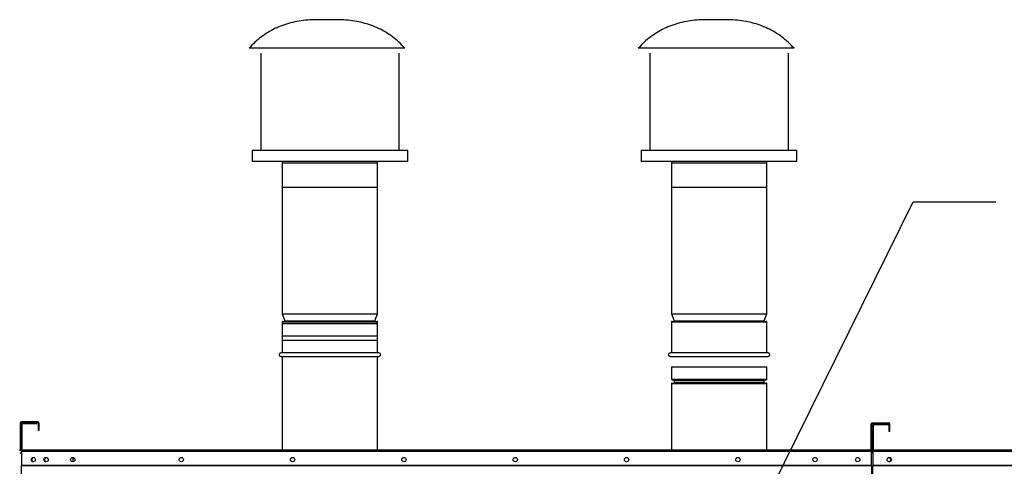
# Model space of a CAD drawing. Units: inches. Extents: x 0 to 11.2, y 0.2 to 8.8.
# Drawn here: x 1.6 to 2.8, y 4.3 to 4.9 of the extents above; entities that cross this region are included whole.
import ezdxf

# ---------------------------------------------------------------- set-up
doc = ezdxf.new("R2010")
doc.units = ezdxf.units.IN
doc.header["$MEASUREMENT"] = 0
doc.layers.add('FORMAT', color=7, linetype='Continuous')
doc.dimstyles.new('SLDDIMSTYLE1', dxfattribs={"dimtxt": 0.18, "dimasz": 0.0625, "dimexe": 0, "dimexo": 0.0625, "dimgap": 0, "dimtad": 0, "dimtih": 1, "dimtoh": 1, "dimdec": 0, "dimrnd": 1e-09, "dimzin": 0, "dimdsep": 46, "dimtxsty": 'Standard', "dimblk1": 'DOT', "dimblk2": 'DOT', "dimsah": 1, "dimcen": 0.09, "dimadec": 0, "dimazin": 0, "dimtfac": 0.0625, "dimtdec": 0, "dimtofl": 0, "dimtmove": 0, "dimatfit": 3, "dimldrblk": 'DOT', "dimfxl": 1, "dimfrac": 2, "dimtolj": 1, "dimtzin": 0, "dimarcsym": 0})

# ---------------------------------------------------------------- blocks, each defined once
blk = doc.blocks.new('_Dot')
at = {"color": 0, "linetype": 'ByBlock', "lineweight": -2}
blk.add_line((-0.5, 0), (-1, 0), dxfattribs=at)
at = {"color": 0, "linetype": 'ByBlock', "const_width": 0.5}
blk.add_lwpolyline([(-0.25, 0, 1), (0.25, 0, 1)], format="xyb", close=True, dxfattribs=at)

msp = doc.modelspace()

# ---------------------------------------------------------------- linework, layer by layer
at = {"color": 7, "linetype": 'Continuous', "lineweight": 25}
for p, q in [((2.02482824, 4.85141347), (2.00101593, 4.85141347)), ((2.49310818, 4.85141347), (2.46929587, 4.85141347)), ((1.96533892, 4.81710843), (1.91917209, 4.81710843)), ((1.9331107, 4.81104188), (1.9331107, 4.69385438)), ((2.10667209, 4.81710843), (1.96533892, 4.81710843)), ((2.09977737, 4.69385438), (2.09977737, 4.81104188)), ((2.43361886, 4.81710843), (2.38745203, 4.81710843)), ((2.40139064, 4.81104188), (2.40139064, 4.69385438)), ((2.57495203, 4.81710843), (2.43361886, 4.81710843)), ((2.56805731, 4.69385438), (2.56805731, 4.81104188)), ((1.92269403, 4.69385438), (1.92269403, 4.68083354)), ((1.96886086, 4.69385438), (1.92269403, 4.69385438)), ((2.11019403, 4.69385438), (1.96886086, 4.69385438)), ((2.11019403, 4.68083354), (2.11019403, 4.69385438)), ((2.39097397, 4.69385438), (2.39097397, 4.68083354)), ((2.43714081, 4.69385438), (2.39097397, 4.69385438)), ((2.57847397, 4.69385438), (2.43714081, 4.69385438)), ((2.57847397, 4.68083354), (2.57847397, 4.69385438)), ((1.96886086, 4.68083354), (1.92269403, 4.68083354)), ((1.95915237, 4.68083354), (1.95915237, 4.64958354)), ((2.11019403, 4.68083354), (1.96886086, 4.68083354)), ((2.0737357, 4.64958354), (2.0737357, 4.68083354)), ((2.43714081, 4.68083354), (2.39097397, 4.68083354)), ((2.42743231, 4.68083354), (2.42743231, 4.64958354)), ((2.57847397, 4.68083354), (2.43714081, 4.68083354)), ((2.54201564, 4.64958354), (2.54201564, 4.68083354)), ((1.95915237, 4.6791769), (1.95915237, 4.49753627)), ((2.0737357, 4.49753627), (2.0737357, 4.6791769)), ((2.42743231, 4.6791769), (2.42743231, 4.49753627)), ((2.54201564, 4.49753627), (2.54201564, 4.6791769)), ((1.98736543, 4.64958354), (1.95915237, 4.64958354)), ((2.0737357, 4.64958354), (1.98736543, 4.64958354)), ((2.45564537, 4.64958354), (2.42743231, 4.64958354)), ((2.54201564, 4.64958354), (2.45564537, 4.64958354)), ((1.95915237, 4.49753627), (1.9622365, 4.48924769)), ((1.95915237, 4.49753627), (2.06326649, 4.49753627)), ((2.06326649, 4.49753627), (2.0737357, 4.49753627)), ((2.07065157, 4.48924769), (2.0737357, 4.49753627)), ((2.42743231, 4.49753627), (2.43051644, 4.48924769)), ((2.42743231, 4.49753627), (2.53154643, 4.49753627)), ((2.53154643, 4.49753627), (2.54201564, 4.49753627)), ((2.53893151, 4.48924769), (2.54201564, 4.49753627)), ((1.95915237, 4.48771856), (1.95915237, 4.45053627)), ((1.95915237, 4.48605988), (1.95915237, 4.47108592)), ((1.95915237, 4.48605988), (2.05284454, 4.48605988)), ((1.95980341, 4.4883696), (2.06273441, 4.4883696)), ((2.05284454, 4.48605988), (2.0737357, 4.48605988)), ((2.06273441, 4.4883696), (2.07308466, 4.4883696)), ((2.0737357, 4.45053627), (2.0737357, 4.48771856)), ((2.0737357, 4.47108592), (2.0737357, 4.48605988)), ((2.42743231, 4.48771856), (2.42743231, 4.45053627)), ((2.42808335, 4.4883696), (2.53101435, 4.4883696)), ((2.53101435, 4.4883696), (2.5413646, 4.4883696)), ((2.54201564, 4.45053627), (2.54201564, 4.48771856)), ((1.95915237, 4.46592967), (1.95915237, 4.45053627)), ((2.0737357, 4.45053627), (2.0737357, 4.46592967)), ((2.07540237, 4.45053627), (1.9574857, 4.45053627)), ((1.9574857, 4.44620294), (2.07540237, 4.44620294)), ((1.95915237, 4.44620294), (1.95915237, 4.33383248)), ((2.0737357, 4.33383248), (2.0737357, 4.44620294)), ((2.54368231, 4.45053627), (2.42576564, 4.45053627)), ((2.42576564, 4.44620294), (2.54368231, 4.44620294)), ((2.42743231, 4.43377104), (2.42743231, 4.41879708)), ((2.42743231, 4.43377104), (2.54201564, 4.43377104)), ((2.54201564, 4.41879708), (2.54201564, 4.43377104)), ((2.42743231, 4.41364083), (2.42743231, 4.33383248)), ((2.42808335, 4.41814604), (2.5413646, 4.41814604)), ((2.42808335, 4.41429188), (2.5413646, 4.41429188)), ((2.43055731, 4.417495), (2.43055731, 4.41494292)), ((2.53889064, 4.41494292), (2.53889064, 4.417495)), ((2.54201564, 4.33383248), (2.54201564, 4.41364083)), ((1.64451766, 4.36605123), (1.64376766, 4.36605123)), ((1.64376766, 4.36605123), (1.64376766, 4.33447831)), ((1.64451766, 4.36605123), (1.64451766, 4.33447831)), ((1.64516349, 4.36669706), (1.64516349, 4.36744706)), ((1.66485099, 4.36744706), (1.64516349, 4.36744706)), ((1.66485099, 4.36669706), (1.64516349, 4.36669706)), ((1.64601766, 4.36481164), (1.64526766, 4.36481164)), ((1.64526766, 4.33447831), (1.64526766, 4.36481164)), ((1.64601766, 4.33447831), (1.64601766, 4.36481164)), ((1.64666349, 4.36620748), (1.66360099, 4.36620748)), ((1.64666349, 4.36545748), (1.64666349, 4.36620748)), ((1.64666349, 4.36545748), (1.66360099, 4.36545748)), ((1.66360099, 4.36620748), (1.66360099, 4.36545748)), ((1.66485099, 4.36669706), (1.66485099, 4.36744706)), ((1.66549682, 4.36605123), (1.66549682, 4.35703039)), ((1.66549682, 4.36605123), (1.66624682, 4.36605123)), ((1.66624682, 4.36605123), (1.66624682, 4.35703039)), ((2.66830653, 4.36504081), (2.66755653, 4.36504081)), ((2.66755653, 4.33447831), (2.66755653, 4.36504081)), ((2.66830653, 4.33447831), (2.66830653, 4.36504081)), ((2.66895237, 4.36568664), (2.66895237, 4.36643664)), ((2.66895237, 4.36643664), (2.68863987, 4.36643664)), ((2.66895237, 4.36568664), (2.68863987, 4.36568664)), ((2.6705232, 4.36379081), (2.6697732, 4.36379081)), ((2.6697732, 4.33447831), (2.6697732, 4.36379081)), ((2.6705232, 4.33447831), (2.6705232, 4.36379081)), ((2.67116903, 4.36518664), (2.68810653, 4.36518664)), ((2.67116903, 4.36443664), (2.67116903, 4.36518664)), ((2.67116903, 4.36443664), (2.68810653, 4.36443664)), ((2.68810653, 4.36518664), (2.68810653, 4.36443664)), ((2.68863987, 4.36568664), (2.68863987, 4.36643664)), ((2.6892857, 4.36504081), (2.6900357, 4.36504081)), ((2.6892857, 4.35601998), (2.6892857, 4.36504081)), ((2.6900357, 4.35601998), (2.6900357, 4.36504081)), ((1.66624682, 4.35703039), (1.66549682, 4.35703039)), ((2.6900357, 4.35601998), (2.6892857, 4.35601998)), ((1.64526766, 4.32996152), (1.64312182, 4.32996152)), ((1.64376766, 4.33447831), (1.64451766, 4.33447831)), ((1.64601766, 4.33447831), (1.64526766, 4.33447831)), ((1.64526766, 4.33243664), (1.64526766, 4.33383248)), ((1.64526766, 4.33383248), (1.64542605, 4.33383248)), ((1.64526766, 4.33243664), (1.64526766, 4.31565545)), ((1.64526766, 4.33243664), (2.66830653, 4.33243664)), ((1.64542605, 4.33383248), (1.64666349, 4.33383248)), ((1.64666349, 4.33383248), (2.6669107, 4.33383248)), ((1.70702565, 4.32470736), (1.70702565, 4.31949927)), ((2.6669107, 4.33383248), (2.66814814, 4.33383248)), ((2.66755653, 4.33447831), (2.66830653, 4.33447831)), ((2.66814814, 4.33383248), (2.66830653, 4.33383248)), ((2.66830653, 4.33383248), (2.66830653, 4.33243664)), ((2.66830653, 4.31565545), (2.66830653, 4.33243664)), ((2.66830653, 4.33227497), (2.6697732, 4.33227497)), ((2.66830653, 4.33012922), (2.6697732, 4.33012922)), ((2.6705232, 4.33447831), (2.6697732, 4.33447831)), ((2.6697732, 4.33243664), (2.6697732, 4.33383248)), ((2.6697732, 4.33383248), (2.6699316, 4.33383248)), ((2.6697732, 4.33243664), (3.81568112, 4.33243664)), ((2.6697732, 4.33243664), (2.6697732, 4.31565545)), ((2.6699316, 4.33383248), (2.67116903, 4.33383248)), ((2.67116903, 4.33383248), (3.81568112, 4.33383248)), ((1.64526766, 4.31565545), (1.64526766, 4.31519878)), ((1.64526766, 4.31565545), (2.66830653, 4.31565545)), ((1.64526766, 4.30029516), (1.64526766, 4.31519878)), ((1.64526766, 4.31519878), (2.66830653, 4.31519878)), ((2.66830653, 4.31519878), (2.66830653, 4.31565545)), ((2.66830653, 4.31519878), (2.66830653, 4.30029516)), ((2.6697732, 4.31565545), (2.6697732, 4.31519878)), ((2.6697732, 4.31565545), (3.81568112, 4.31565545)), ((2.6697732, 4.30029516), (2.6697732, 4.31519878)), ((2.6697732, 4.31519878), (3.81568112, 4.31519878))]:
    msp.add_line(p, q, dxfattribs=at)
at = {"color": 8, "linetype": 'Continuous', "lineweight": 25}
for p, q in [((1.95915237, 4.6791769), (2.06326649, 4.6791769)), ((2.06326649, 4.6791769), (2.0737357, 4.6791769)), ((2.42743231, 4.6791769), (2.53154643, 4.6791769)), ((2.53154643, 4.6791769), (2.54201564, 4.6791769)), ((1.95915237, 4.48771856), (2.06326649, 4.48771856)), ((1.9622365, 4.48924769), (2.06074594, 4.48924769)), ((2.06074594, 4.48924769), (2.07065157, 4.48924769)), ((2.06326649, 4.48771856), (2.0737357, 4.48771856)), ((2.42743231, 4.48771856), (2.53154643, 4.48771856)), ((2.43051644, 4.48924769), (2.52902588, 4.48924769)), ((2.52902588, 4.48924769), (2.53893151, 4.48924769)), ((2.53154643, 4.48771856), (2.54201564, 4.48771856)), ((1.95915237, 4.47108592), (2.05284454, 4.47108592)), ((2.05284454, 4.47108592), (2.0737357, 4.47108592)), ((1.95915237, 4.46592967), (2.05284454, 4.46592967)), ((2.05284454, 4.46592967), (2.0737357, 4.46592967)), ((2.42743231, 4.41879708), (2.54201564, 4.41879708)), ((2.42743231, 4.41364083), (2.54201564, 4.41364083)), ((2.43055731, 4.417495), (2.53889064, 4.417495)), ((2.43055731, 4.41494292), (2.53889064, 4.41494292)), ((2.66830653, 4.33087913), (2.6697732, 4.33087913))]:
    msp.add_line(p, q, dxfattribs=at)
at = {"color": 7, "linetype": 'Continuous', "lineweight": 25}
for centre in [(1.65953683, 4.32210331), (1.6749535, 4.32210331), (1.70700044, 4.32210331), (1.83761741, 4.32210331), (1.97155491, 4.32210331), (2.10550223, 4.32210331), (2.23944955, 4.32210331), (2.37339686, 4.32210331), (2.50734418, 4.32210331), (2.6002003, 4.32210331), (2.6515128, 4.32210331), (2.68948153, 4.32209998)]:
    msp.add_circle(centre, 0.00260417, dxfattribs=at)
for centre, radius, start, end in [((1.95980341, 4.48771856), 0.00065104, 90, 180), ((1.96162632, 4.48902065), 0.00065104, 270, 20.40990848), ((2.07126174, 4.48902065), 0.00065104, 159.59009152, 270), ((2.07308466, 4.48771856), 0.00065104, 0, 90), ((2.42808335, 4.48771856), 0.00065104, 90, 180), ((2.42990627, 4.48902065), 0.00065104, 270, 20.40990848), ((2.53954168, 4.48902065), 0.00065104, 159.59009152, 270), ((2.5413646, 4.48771856), 0.00065104, 0, 90), ((1.9574857, 4.4483696), 0.00216667, 90, 270), ((2.07540237, 4.4483696), 0.00216667, 270, 90), ((2.42576564, 4.4483696), 0.00216667, 90, 270), ((2.54368231, 4.4483696), 0.00216667, 270, 90), ((2.42808335, 4.41879708), 0.00065104, 180, 270), ((2.42808335, 4.41364083), 0.00065104, 90, 180), ((2.42990627, 4.417495), 0.00065104, 0, 90), ((2.42990627, 4.41494292), 0.00065104, 270, 0), ((2.53954168, 4.417495), 0.00065104, 90, 180), ((2.53954168, 4.41494292), 0.00065104, 180, 270), ((2.5413646, 4.41879708), 0.00065104, 270, 0), ((2.5413646, 4.41364083), 0.00065104, 0, 90), ((1.64516349, 4.36605123), 0.00139583, 90, 180), ((1.64516349, 4.36605123), 0.00064583, 90, 180), ((1.64666349, 4.36481164), 0.00139583, 90, 180), ((1.64666349, 4.36481164), 0.00064583, 90, 180), ((1.66485099, 4.36605123), 0.00139583, 0, 90), ((1.66485099, 4.36605123), 0.00064583, 0, 90), ((2.66895237, 4.36504081), 0.00139583, 90, 180), ((2.66895237, 4.36504081), 0.00064583, 90, 180), ((2.67116903, 4.36379081), 0.00139583, 90, 180), ((2.67116903, 4.36379081), 0.00064583, 90, 180), ((2.68863987, 4.36504081), 0.00139583, 0, 90), ((2.68863987, 4.36504081), 0.00064583, 0, 90), ((1.64312182, 4.33447831), 0.00064583, 270, 0), ((1.64312182, 4.33447831), 0.00139583, 270, 0), ((1.64666349, 4.33447831), 0.00139583, 180, 207.56060311), ((1.64666349, 4.33447831), 0.00064583, 180, 270), ((2.6669107, 4.33447831), 0.00064583, 270, 0), ((2.6669107, 4.33447831), 0.00139583, 332.43939689, 0), ((2.67116903, 4.33447831), 0.00139583, 180, 207.56060311), ((2.67116903, 4.33447831), 0.00064583, 180, 270), ((1.66022148, 4.32195222), 0.00260417, 83.27497566, 180), ((1.66022148, 4.32195222), 0.00260417, 180, 249.29372158), ((1.67563815, 4.32195222), 0.00260417, 83.27497566, 180), ((1.67563815, 4.32195222), 0.00260417, 180, 249.29372158), ((2.68867424, 4.32193839), 0.00260417, 0, 92.22352349), ((2.68867424, 4.32193839), 0.00260417, 290.41384157, 0)]:
    msp.add_arc(centre, radius, start, end, dxfattribs=at)
for points, knots in [([(2.00101593, 4.85141347), (1.99730188, 4.85133432), (1.99001572, 4.85117904), (1.97933978, 4.8498557), (1.96915515, 4.84772018), (1.95946315, 4.84470137), (1.95032161, 4.84083791), (1.94172141, 4.83614824), (1.93366876, 4.83063852), (1.92605523, 4.82433419), (1.92148255, 4.8195339), (1.91917209, 4.81710843)], [0, 0, 0, 0, 0.1216936387, 0.238736918, 0.3519814722, 0.4623668934, 0.5709070502, 0.6767457186, 0.7828643907, 0.8902867516, 1, 1, 1, 1]), ([(2.10667209, 4.81710843), (2.10431895, 4.81957642), (2.09966235, 4.82446032), (2.09189514, 4.83085683), (2.08367246, 4.83642924), (2.07493625, 4.84112154), (2.06576146, 4.84492232), (2.05615756, 4.84785083), (2.04613478, 4.8499105), (2.03563801, 4.85118712), (2.02847727, 4.85133706), (2.02482824, 4.85141347)], [0, 0, 0, 0, 0.11168257465, 0.22100840874, 0.32902086758, 0.43680146547, 0.54543864161, 0.65399999198, 0.76536991011, 0.88043507928, 1, 1, 1, 1]), ([(2.46929587, 4.85141347), (2.46558182, 4.85133432), (2.45829566, 4.85117904), (2.44761973, 4.8498557), (2.43743509, 4.84772018), (2.42774309, 4.84470137), (2.41860155, 4.84083791), (2.41000135, 4.83614824), (2.4019487, 4.83063852), (2.39433517, 4.82433419), (2.38976249, 4.8195339), (2.38745203, 4.81710843)], [0, 0, 0, 0, 0.1216936387, 0.238736918, 0.3519814722, 0.4623668934, 0.5709070502, 0.6767457186, 0.7828643907, 0.8902867516, 1, 1, 1, 1]), ([(2.57495203, 4.81710843), (2.5725989, 4.81957642), (2.56794229, 4.82446032), (2.56017508, 4.83085683), (2.5519524, 4.83642924), (2.54321619, 4.84112154), (2.5340414, 4.84492232), (2.5244375, 4.84785083), (2.51441472, 4.8499105), (2.50391795, 4.85118712), (2.49675721, 4.85133706), (2.49310818, 4.85141347)], [0, 0, 0, 0, 0.11168257465, 0.22100840874, 0.32902086758, 0.43680146547, 0.54543864161, 0.65399999198, 0.76536991011, 0.88043507928, 1, 1, 1, 1])]:
    msp.add_open_spline(points, degree=3, knots=knots, dxfattribs=at)

# ---------------------------------------------------------------- leaders
at = {"layer": 'FORMAT'}
msp.add_leader([(2.52193922, 4.23470577), (2.71842745, 4.6323346), (2.81789589, 4.6323346)], dimstyle='SLDDIMSTYLE1', dxfattribs=at)

doc.saveas('drawing.dxf')
